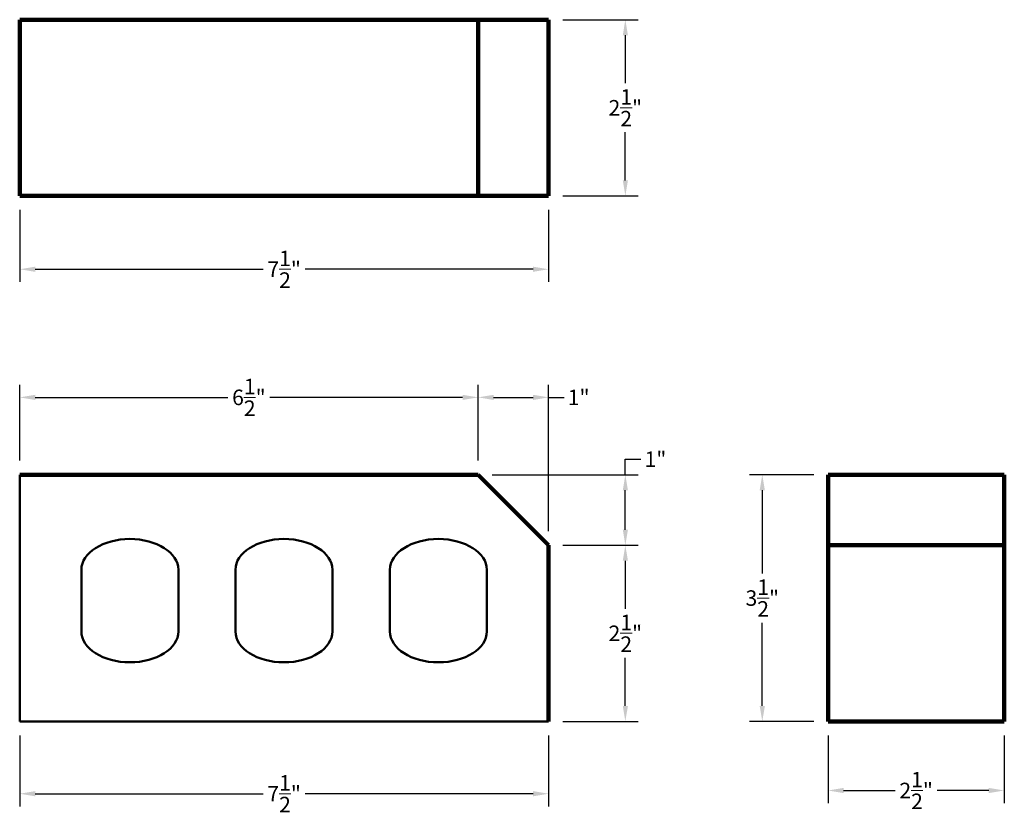
# Model space of a CAD drawing. Units: inches. Extents: x 6 to 20, y 2.7 to 13.9.
import ezdxf

# ---------------------------------------------------------------- set-up
doc = ezdxf.new("R2010")
doc.units = ezdxf.units.IN
doc.header["$MEASUREMENT"] = 0
for name, color, linetype, lineweight in [('Cores', 3, 'Continuous', 50), ('Dimensions', 4, 'Continuous', 9), ('Face', 5, 'Continuous', 106), ('Shape', 3, 'Continuous', 50)]:
    doc.layers.add(name, color=color, linetype=linetype, lineweight=lineweight)
doc.styles.get("Standard").update_dxf_attribs({"font": 'arial.ttf'})
doc.dimstyles.get("Standard").update_dxf_attribs({"dimtxt": 0.22, "dimasz": 0.22, "dimexe": 0.18, "dimexo": 0.2, "dimgap": 0.09, "dimtad": 0, "dimtih": 1, "dimtoh": 1, "dimdec": 4, "dimzin": 0, "dimdsep": 46, "dimlunit": 4, "dimtxsty": 'Standard', "dimcen": 0.09, "dimadec": 0, "dimazin": 0, "dimtfac": 1, "dimtdec": 4, "dimtofl": 0, "dimtmove": 0, "dimatfit": 3, "dimfxl": 1, "dimtolj": 1, "dimtzin": 0, "dimarcsym": 0})

# ---------------------------------------------------------------- blocks, each defined once
blk = doc.blocks.new('*D6')
at = {"layer": 'Defpoints', "color": 0, "lineweight": 9, "transparency": 16777216}
for p in [(13.494, 13.94), (13.494, 11.44), (14.582, 11.44)]:
    blk.add_point(p, dxfattribs=at)
at = {"layer": 'Dimensions', "color": 0, "lineweight": -2, "transparency": 16777216}
for p, q in [((13.694, 13.94), (14.762, 13.94)), ((14.582, 13.72), (14.582, 13.038)), ((14.582, 11.66), (14.582, 12.343)), ((13.694, 11.44), (14.762, 11.44))]:
    blk.add_line(p, q, dxfattribs=at)
at = {"layer": 'Dimensions', "color": 0, "lineweight": 9, "transparency": 16777216}
for points in [[(14.546, 13.72), (14.619, 13.72), (14.582, 13.94)], [(14.546, 11.66), (14.619, 11.66), (14.582, 11.44)]]:
    blk.add_solid(points, dxfattribs=at)
at = {"layer": 'Dimensions', "color": 0, "lineweight": 9, "transparency": 16777216, "insert": (14.582, 12.69), "char_height": 0.22, "attachment_point": 5}
blk.add_mtext('\\A1;2{\\H1.000000x;\\S1/2;}"', dxfattribs=at)
blk = doc.blocks.new('*D7')
at = {"layer": 'Defpoints', "color": 0, "lineweight": 9, "transparency": 16777216}
for p in [(5.994, 11.44), (13.494, 11.44), (13.494, 10.399)]:
    blk.add_point(p, dxfattribs=at)
at = {"layer": 'Dimensions', "color": 0, "lineweight": -2, "transparency": 16777216}
for p, q in [((5.994, 11.24), (5.994, 10.219)), ((13.494, 11.24), (13.494, 10.219)), ((6.214, 10.399), (9.448, 10.399)), ((13.274, 10.399), (10.04, 10.399))]:
    blk.add_line(p, q, dxfattribs=at)
at = {"layer": 'Dimensions', "color": 0, "lineweight": 9, "transparency": 16777216}
for points in [[(6.214, 10.435), (6.214, 10.362), (5.994, 10.399)], [(13.274, 10.435), (13.274, 10.362), (13.494, 10.399)]]:
    blk.add_solid(points, dxfattribs=at)
at = {"layer": 'Dimensions', "color": 0, "lineweight": 9, "transparency": 16777216, "insert": (9.744, 10.399), "char_height": 0.22, "attachment_point": 5}
blk.add_mtext('\\A1;7{\\H1.000000x;\\S1/2;}"', dxfattribs=at)
blk = doc.blocks.new('*D8')
at = {"layer": 'Defpoints', "color": 0, "lineweight": 9, "transparency": 16777216}
for p in [(12.494, 8.581), (5.994, 7.483), (12.494, 7.483)]:
    blk.add_point(p, dxfattribs=at)
at = {"layer": 'Dimensions', "color": 0, "lineweight": -2, "transparency": 16777216}
for p, q in [((5.994, 7.683), (5.994, 8.761)), ((12.494, 7.683), (12.494, 8.761)), ((6.214, 8.581), (8.947, 8.581)), ((12.274, 8.581), (9.541, 8.581))]:
    blk.add_line(p, q, dxfattribs=at)
at = {"layer": 'Dimensions', "color": 0, "lineweight": 9, "transparency": 16777216}
for points in [[(6.214, 8.617), (6.214, 8.544), (5.994, 8.581)], [(12.274, 8.617), (12.274, 8.544), (12.494, 8.581)]]:
    blk.add_solid(points, dxfattribs=at)
at = {"layer": 'Dimensions', "color": 0, "lineweight": 9, "transparency": 16777216, "insert": (9.244, 8.581), "char_height": 0.22, "attachment_point": 5}
blk.add_mtext('\\A1;6{\\H1.000000x;\\S1/2;}"', dxfattribs=at)
blk = doc.blocks.new('*D9')
at = {"layer": 'Defpoints', "color": 0, "lineweight": 9, "transparency": 16777216}
for p in [(13.494, 8.581), (12.494, 7.483), (13.494, 6.483)]:
    blk.add_point(p, dxfattribs=at)
at = {"layer": 'Dimensions', "color": 0, "lineweight": -2, "transparency": 16777216}
for p, q in [((12.494, 7.683), (12.494, 8.761)), ((13.494, 6.683), (13.494, 8.761)), ((12.714, 8.581), (13.274, 8.581)), ((13.494, 8.581), (13.714, 8.581))]:
    blk.add_line(p, q, dxfattribs=at)
at = {"layer": 'Dimensions', "color": 0, "lineweight": 9, "transparency": 16777216}
for points in [[(12.714, 8.617), (12.714, 8.544), (12.494, 8.581)], [(13.274, 8.617), (13.274, 8.544), (13.494, 8.581)]]:
    blk.add_solid(points, dxfattribs=at)
at = {"layer": 'Dimensions', "color": 0, "lineweight": 9, "transparency": 16777216, "insert": (13.92, 8.581), "char_height": 0.22, "attachment_point": 5}
blk.add_mtext('\\A1;1"', dxfattribs=at)
blk = doc.blocks.new('*D10')
at = {"layer": 'Defpoints', "color": 0, "lineweight": 9, "transparency": 16777216}
for p in [(12.494, 7.483), (14.582, 7.483), (13.494, 6.483)]:
    blk.add_point(p, dxfattribs=at)
at = {"layer": 'Dimensions', "color": 0, "lineweight": -2, "transparency": 16777216}
for p, q in [((14.582, 7.483), (14.582, 7.703)), ((14.582, 7.703), (14.802, 7.703)), ((12.694, 7.483), (14.762, 7.483)), ((14.582, 6.703), (14.582, 7.263)), ((13.694, 6.483), (14.762, 6.483))]:
    blk.add_line(p, q, dxfattribs=at)
at = {"layer": 'Dimensions', "color": 0, "lineweight": 9, "transparency": 16777216}
for points in [[(14.546, 7.263), (14.619, 7.263), (14.582, 7.483)], [(14.546, 6.703), (14.619, 6.703), (14.582, 6.483)]]:
    blk.add_solid(points, dxfattribs=at)
at = {"layer": 'Dimensions', "color": 0, "lineweight": 9, "transparency": 16777216, "insert": (15.009, 7.703), "char_height": 0.22, "attachment_point": 5}
blk.add_mtext('\\A1;1"', dxfattribs=at)
blk = doc.blocks.new('*D11')
at = {"layer": 'Defpoints', "color": 0, "lineweight": 9, "transparency": 16777216}
for p in [(13.494, 6.483), (13.494, 3.983), (14.582, 3.983)]:
    blk.add_point(p, dxfattribs=at)
at = {"layer": 'Dimensions', "color": 0, "lineweight": -2, "transparency": 16777216}
for p, q in [((13.694, 6.483), (14.762, 6.483)), ((14.582, 6.263), (14.582, 5.58)), ((14.582, 4.203), (14.582, 4.885)), ((13.694, 3.983), (14.762, 3.983))]:
    blk.add_line(p, q, dxfattribs=at)
at = {"layer": 'Dimensions', "color": 0, "lineweight": 9, "transparency": 16777216}
for points in [[(14.546, 6.263), (14.619, 6.263), (14.582, 6.483)], [(14.546, 4.203), (14.619, 4.203), (14.582, 3.983)]]:
    blk.add_solid(points, dxfattribs=at)
at = {"layer": 'Dimensions', "color": 0, "lineweight": 9, "transparency": 16777216, "insert": (14.582, 5.233), "char_height": 0.22, "attachment_point": 5}
blk.add_mtext('\\A1;2{\\H1.000000x;\\S1/2;}"', dxfattribs=at)
blk = doc.blocks.new('*D12')
at = {"layer": 'Defpoints', "color": 0, "lineweight": 9, "transparency": 16777216}
for p in [(5.994, 3.983), (13.494, 3.983), (13.494, 2.957)]:
    blk.add_point(p, dxfattribs=at)
at = {"layer": 'Dimensions', "color": 0, "lineweight": -2, "transparency": 16777216}
for p, q in [((5.994, 3.783), (5.994, 2.777)), ((13.494, 3.783), (13.494, 2.777)), ((6.214, 2.957), (9.448, 2.957)), ((13.274, 2.957), (10.04, 2.957))]:
    blk.add_line(p, q, dxfattribs=at)
at = {"layer": 'Dimensions', "color": 0, "lineweight": 9, "transparency": 16777216}
for points in [[(6.214, 2.994), (6.214, 2.92), (5.994, 2.957)], [(13.274, 2.994), (13.274, 2.92), (13.494, 2.957)]]:
    blk.add_solid(points, dxfattribs=at)
at = {"layer": 'Dimensions', "color": 0, "lineweight": 9, "transparency": 16777216, "insert": (9.744, 2.957), "char_height": 0.22, "attachment_point": 5}
blk.add_mtext('\\A1;7{\\H1.000000x;\\S1/2;}"', dxfattribs=at)
blk = doc.blocks.new('*D13')
at = {"layer": 'Defpoints', "color": 0, "lineweight": 9, "transparency": 16777216}
for p in [(17.456, 7.483), (16.524, 3.983), (17.456, 3.983)]:
    blk.add_point(p, dxfattribs=at)
at = {"layer": 'Dimensions', "color": 0, "lineweight": -2, "transparency": 16777216}
for p, q in [((17.256, 7.483), (16.344, 7.483)), ((16.524, 7.263), (16.524, 6.082)), ((16.524, 4.203), (16.524, 5.383)), ((17.256, 3.983), (16.344, 3.983))]:
    blk.add_line(p, q, dxfattribs=at)
at = {"layer": 'Dimensions', "color": 0, "lineweight": 9, "transparency": 16777216}
for points in [[(16.487, 7.263), (16.561, 7.263), (16.524, 7.483)], [(16.487, 4.203), (16.561, 4.203), (16.524, 3.983)]]:
    blk.add_solid(points, dxfattribs=at)
at = {"layer": 'Dimensions', "color": 0, "lineweight": 9, "transparency": 16777216, "insert": (16.524, 5.733), "char_height": 0.22, "attachment_point": 5}
blk.add_mtext('\\A1;3{\\H1.000000x;\\S1/2;}"', dxfattribs=at)
blk = doc.blocks.new('*D14')
at = {"layer": 'Defpoints', "color": 0, "lineweight": 9, "transparency": 16777216}
for p in [(17.456, 3.983), (19.956, 3.983), (17.456, 3.003)]:
    blk.add_point(p, dxfattribs=at)
at = {"layer": 'Dimensions', "color": 0, "lineweight": -2, "transparency": 16777216}
for p, q in [((17.456, 3.783), (17.456, 2.823)), ((19.956, 3.783), (19.956, 2.823)), ((17.676, 3.003), (18.407, 3.003)), ((19.736, 3.003), (19.004, 3.003))]:
    blk.add_line(p, q, dxfattribs=at)
at = {"layer": 'Dimensions', "color": 0, "lineweight": 9, "transparency": 16777216}
for points in [[(17.676, 3.039), (17.676, 2.966), (17.456, 3.003)], [(19.736, 3.039), (19.736, 2.966), (19.956, 3.003)]]:
    blk.add_solid(points, dxfattribs=at)
at = {"layer": 'Dimensions', "color": 0, "lineweight": 9, "transparency": 16777216, "insert": (18.706, 3.003), "char_height": 0.22, "attachment_point": 5}
blk.add_mtext('\\A1;2{\\H1.000000x;\\S1/2;}"', dxfattribs=at)

msp = doc.modelspace()

# ---------------------------------------------------------------- linework, layer by layer
at = {"layer": 'Cores'}
for p, q in [((6.86894, 6.13407), (6.86894, 5.25907)), ((8.24394, 6.13407), (8.24394, 5.25907)), ((9.05336, 6.13407), (9.05336, 5.25907)), ((10.42836, 6.13407), (10.42836, 5.25907)), ((11.24394, 6.13407), (11.24394, 5.25907)), ((12.61894, 6.13407), (12.61894, 5.25907))]:
    msp.add_line(p, q, dxfattribs=at)
for centre, start_param, end_param in [((7.55644, 6.13407), 0, 3.14159265), ((9.74086, 6.13407), 0, 3.14159265), ((7.55644, 5.25907), -3.14159265, 0), ((9.74086, 5.25907), -3.14159265, 0)]:
    msp.add_ellipse(centre, major_axis=(0.6875, 0), ratio=0.63636364, start_param=start_param, end_param=end_param, dxfattribs=at)
at = {"layer": 'Cores', "extrusion": (0, 0, -1)}
for centre, start_param, end_param in [((11.93144, 6.13407), 0, 3.14159265), ((11.93144, 5.25907), -3.14159265, 0)]:
    msp.add_ellipse(centre, major_axis=(-0.6875, 0), ratio=0.63636364, start_param=start_param, end_param=end_param, dxfattribs=at)
at = {"layer": 'Face', "lineweight": 100}
for p, q in [((5.99394, 11.44013), (5.99394, 13.94013)), ((5.99394, 13.94013), (13.49394, 13.94013)), ((12.49394, 11.44013), (12.49394, 13.94013)), ((13.49394, 11.44013), (13.49394, 13.94013)), ((5.99394, 11.44013), (13.49394, 11.44013)), ((12.49394, 7.4825), (5.99394, 7.4825)), ((12.49394, 7.4825), (13.49394, 6.4825)), ((17.45594, 7.4825), (19.95594, 7.4825)), ((17.45594, 7.4825), (17.45594, 3.9825)), ((19.95594, 7.4825), (19.95594, 3.9825)), ((13.49394, 3.9825), (13.49394, 6.4825)), ((17.45594, 6.4825), (19.95594, 6.4825)), ((17.45594, 3.9825), (19.95594, 3.9825))]:
    msp.add_line(p, q, dxfattribs=at)
at = {"layer": 'Shape', "lineweight": 50}
for p, q in [((5.99394, 7.4825), (5.99394, 3.9825)), ((5.99394, 3.9825), (13.49394, 3.9825))]:
    msp.add_line(p, q, dxfattribs=at)

# ---------------------------------------------------------------- dimensions: what is measured, and where the dimension line sits
at = {"layer": 'Dimensions', "lineweight": 9}
for base, p1, p2, picture, middle in [((14.58219, 11.44013), (13.49394, 13.94013), (13.49394, 11.44013), '*D6', (14.58219, 12.69013)), ((14.58249, 7.4825), (13.49394, 6.4825), (12.49394, 7.4825), '*D10', (15.00857, 7.7025)), ((16.52384, 3.9825), (17.45594, 7.4825), (17.45594, 3.9825), '*D13', (16.52384, 5.7325)), ((14.58249, 3.9825), (13.49394, 6.4825), (13.49394, 3.9825), '*D11', (14.58249, 5.2325))]:
    dim = msp.add_linear_dim(base=base, p1=p1, p2=p2, angle=90, dimstyle='Standard', dxfattribs=at)
    dim.commit()
    dim.dimension.update_dxf_attribs({"geometry": picture, "text_midpoint": middle})
for base, p1, p2, picture, middle in [((13.49394, 10.39851), (5.99394, 11.44013), (13.49394, 11.44013), '*D7', (9.74394, 10.39851)), ((12.49394, 8.5808), (5.99394, 7.4825), (12.49394, 7.4825), '*D8', (9.24394, 8.5808)), ((13.49394, 8.5808), (12.49394, 7.4825), (13.49394, 6.4825), '*D9', (13.92002, 8.5808)), ((13.49394, 2.95695), (5.99394, 3.9825), (13.49394, 3.9825), '*D12', (9.74394, 2.95695)), ((17.45594, 3.00277), (19.95594, 3.9825), (17.45594, 3.9825), '*D14', (18.70594, 3.00277))]:
    dim = msp.add_linear_dim(base=base, p1=p1, p2=p2, dimstyle='Standard', dxfattribs=at)
    dim.commit()
    dim.dimension.update_dxf_attribs({"geometry": picture, "text_midpoint": middle})

doc.saveas('drawing.dxf')
